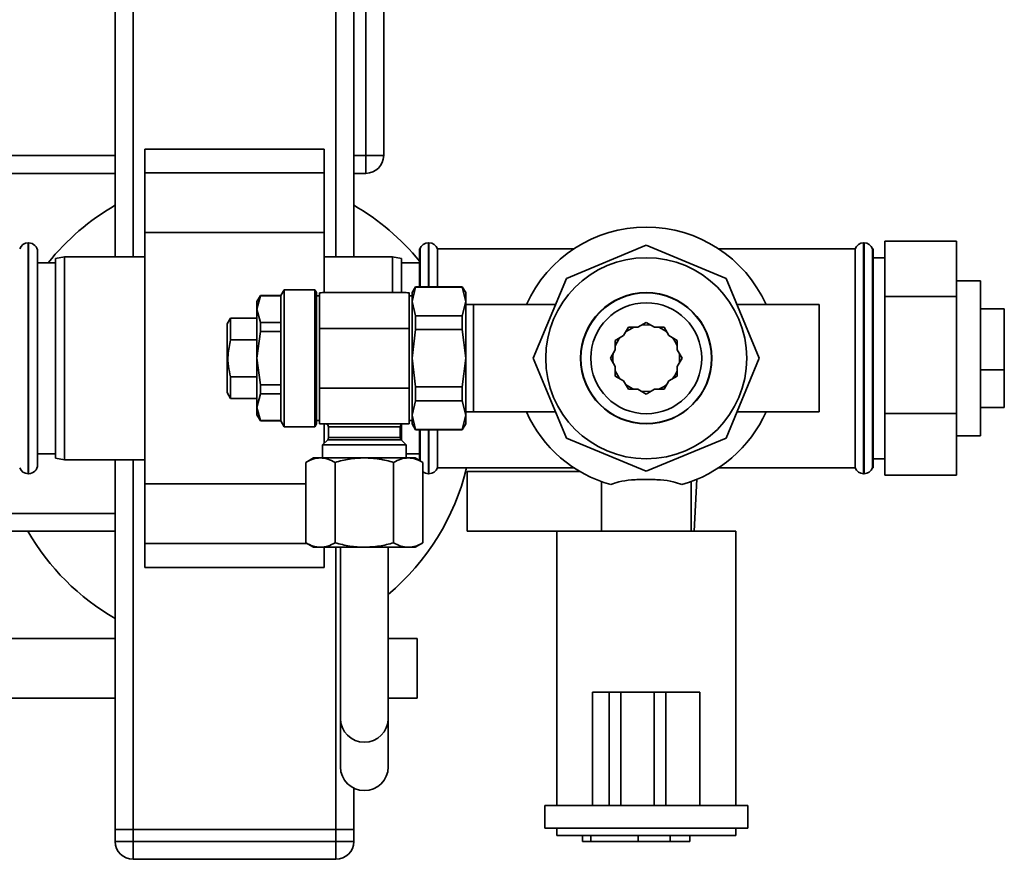
# Paper-space layout 'Blatt1' of a CAD drawing. Units: millimetres. Extents: x 0 to 5940, y 0 to 4200.
# Drawn here: x 1837 to 2002, y 816 to 956 of the extents above; entities that cross this region are included whole.
import ezdxf

# ---------------------------------------------------------------- set-up
doc = ezdxf.new("R2010")
doc.units = ezdxf.units.MM
doc.header["$LTSCALE"] = 10

psp = doc.layouts.new('Blatt1')

# ---------------------------------------------------------------- linework, layer by layer
at = {"color": 7, "linetype": 'Continuous', "lineweight": 35}
for p, q in [((1852.69, 916.69), (1852.69, 1025.17)), ((1855.69, 916.69), (1855.69, 1025.24)), ((1889.69, 916.69), (1889.69, 1025.24)), ((1892.69, 916.69), (1892.69, 1025.24)), ((1894.69, 933.69), (1894.69, 967.69)), ((1897.69, 967.69), (1897.69, 933.69)), ((1887.69, 934.76), (1857.69, 934.76)), ((1857.69, 930.76), (1857.69, 934.76)), ((1887.69, 930.76), (1887.69, 934.76)), ((1821.04, 933.69), (1852.69, 933.69)), ((1892.69, 933.69), (1894.69, 933.69)), ((1897.69, 933.69), (1894.69, 933.69)), ((1894.69, 930.69), (1894.69, 933.69)), ((1821.04, 930.69), (1852.69, 930.69)), ((1857.69, 930.76), (1887.69, 930.76)), ((1857.69, 920.76), (1857.69, 930.76)), ((1887.69, 920.76), (1887.69, 930.76)), ((1894.69, 930.69), (1892.69, 930.69)), ((1857.69, 878.62), (1857.69, 920.76)), ((1857.69, 920.76), (1887.69, 920.76)), ((1887.69, 910.78), (1887.69, 920.76)), ((1981.69, 919.31), (1993.69, 919.31)), ((1981.69, 919.31), (1981.69, 910.03)), ((1993.69, 919.31), (1993.69, 910.03)), ((1838.19, 919.04), (1838.11, 919.04)), ((1838.11, 919.04), (1838.11, 880.34)), ((1838.19, 899.69), (1838.19, 919.04)), ((1839.69, 917.54), (1839.69, 899.69)), ((1903.78, 918.04), (1903.69, 918.04)), ((1903.69, 918.04), (1903.69, 911.69)), ((1903.78, 918.04), (1903.78, 911.69)), ((1905.28, 919.04), (1905.19, 919.04)), ((1905.19, 919.04), (1905.19, 911.69)), ((1905.28, 911.69), (1905.28, 919.04)), ((1929.56, 918.04), (1906.69, 918.04)), ((1906.69, 911.69), (1906.69, 918.04)), ((1941.69, 918.63), (1928.3, 913.09)), ((1955.09, 913.09), (1941.69, 918.63)), ((1976.69, 918.04), (1953.83, 918.04)), ((1976.69, 918.04), (1976.69, 881.34)), ((1978.19, 919.04), (1978.11, 919.04)), ((1978.11, 919.04), (1978.11, 880.34)), ((1978.19, 880.34), (1978.19, 919.04)), ((1979.69, 918.04), (1979.61, 918.04)), ((1979.61, 918.04), (1979.61, 881.34)), ((1979.69, 918.04), (1979.69, 881.34)), ((1844.19, 916.69), (1842.69, 916.43)), ((1842.69, 882.96), (1842.69, 916.43)), ((1857.69, 916.69), (1844.19, 916.69)), ((1844.19, 916.69), (1844.19, 882.69)), ((1899.19, 916.69), (1887.69, 916.69)), ((1900.69, 916.43), (1899.19, 916.69)), ((1899.19, 910.81), (1899.19, 916.69)), ((1900.69, 916.43), (1900.69, 910.76)), ((1981.69, 916.54), (1979.69, 916.54)), ((1842.69, 915.69), (1839.69, 915.69)), ((1903.69, 915.69), (1900.69, 915.69)), ((1928.3, 913.09), (1922.75, 899.69)), ((1960.64, 899.69), (1955.09, 913.09)), ((1997.69, 912.69), (1993.69, 912.69)), ((1997.69, 886.69), (1997.69, 912.69)), ((1881.03, 911.19), (1880.45, 910.19)), ((1886.16, 911.19), (1881.03, 911.19)), ((1881.03, 911.19), (1881.03, 899.69)), ((1886.45, 910.69), (1886.16, 911.19)), ((1886.16, 911.19), (1886.16, 899.69)), ((1903.03, 911.69), (1902.45, 910.69)), ((1902.45, 909.22), (1903.03, 911.62)), ((1910.87, 911.69), (1903.03, 911.69)), ((1903.03, 911.62), (1903.03, 911.69)), ((1903.03, 911.62), (1910.87, 911.62)), ((1911.45, 910.69), (1910.87, 911.69)), ((1910.87, 911.62), (1910.87, 911.69)), ((1910.87, 911.62), (1911.45, 909.22)), ((1877.03, 910.19), (1876.45, 909.19)), ((1877.03, 910.15), (1876.45, 907.92)), ((1876.45, 909.19), (1876.45, 907.92)), ((1880.45, 910.19), (1877.03, 910.19)), ((1877.03, 910.19), (1877.03, 910.15)), ((1877.03, 910.15), (1880.45, 910.15)), ((1880.45, 910.19), (1880.45, 910.15)), ((1880.45, 910.15), (1880.45, 905.68)), ((1886.45, 910.69), (1886.45, 899.69)), ((1886.95, 910.14), (1886.45, 910.14)), ((1902.45, 910.14), (1901.95, 910.14)), ((1902.45, 910.69), (1902.45, 909.22)), ((1902.45, 909.22), (1902.45, 899.69)), ((1903.03, 906.82), (1902.45, 909.22)), ((1911.45, 909.22), (1910.87, 906.82)), ((1911.45, 909.22), (1911.45, 910.69)), ((1911.45, 899.69), (1911.45, 909.22)), ((1981.69, 910.03), (1993.69, 910.03)), ((1981.69, 910.03), (1981.69, 890.41)), ((1993.69, 910.03), (1993.69, 890.41)), ((1877.03, 905.68), (1876.45, 907.92)), ((1876.45, 907.92), (1876.45, 899.69)), ((1912.75, 908.69), (1911.45, 908.69)), ((1926.48, 908.69), (1912.75, 908.69)), ((1912.75, 899.69), (1912.75, 908.69)), ((1970.64, 908.69), (1956.91, 908.69)), ((1970.64, 908.69), (1970.64, 899.69)), ((2001.69, 907.95), (1997.69, 907.95)), ((2001.69, 897.75), (2001.69, 907.95)), ((1872.03, 906.44), (1871.45, 905.44)), ((1876.45, 906.44), (1872.03, 906.44)), ((1872.03, 906.44), (1872.03, 902.78)), ((1903.03, 904.49), (1903.03, 906.82)), ((1910.87, 906.82), (1903.03, 906.82)), ((1910.87, 904.49), (1910.87, 906.82)), ((1871.45, 905.44), (1871.45, 893.94)), ((1880.45, 905.68), (1877.03, 905.68)), ((1877.03, 905.68), (1877.03, 904.16)), ((1880.45, 905.68), (1880.45, 904.16)), ((1901.95, 904.69), (1886.95, 904.69)), ((1886.95, 904.69), (1886.95, 894.69)), ((1901.95, 894.69), (1901.95, 904.69)), ((1902.45, 899.69), (1903.03, 904.49)), ((1903.03, 904.49), (1910.87, 904.49)), ((1910.87, 904.49), (1911.45, 899.69)), ((1938.69, 904.89), (1937.89, 903.5)), ((1940.3, 904.89), (1938.69, 904.89)), ((1941.69, 905.69), (1940.3, 904.89)), ((1943.09, 904.89), (1941.69, 905.69)), ((1944.69, 904.89), (1943.09, 904.89)), ((1945.5, 903.5), (1944.69, 904.89)), ((1872.03, 902.78), (1876.45, 902.78)), ((1877.03, 904.16), (1876.45, 899.69)), ((1877.03, 904.16), (1880.45, 904.16)), ((1880.45, 904.16), (1880.45, 895.22)), ((1937.89, 903.5), (1936.5, 902.69)), ((1936.5, 902.69), (1936.5, 901.08)), ((1946.89, 902.69), (1945.5, 903.5)), ((1946.89, 901.08), (1946.89, 902.69)), ((1936.5, 901.08), (1935.69, 899.69)), ((1947.69, 899.69), (1946.89, 901.08)), ((1838.19, 880.34), (1838.19, 899.69)), ((1839.69, 899.69), (1839.69, 881.84)), ((1877.03, 895.22), (1876.45, 899.69)), ((1876.45, 899.69), (1876.45, 891.46)), ((1881.03, 899.69), (1881.03, 888.19)), ((1886.16, 899.69), (1886.16, 888.19)), ((1886.45, 899.69), (1886.45, 888.69)), ((1903.03, 894.9), (1902.45, 899.69)), ((1902.45, 899.69), (1902.45, 890.16)), ((1911.45, 899.69), (1910.87, 894.9)), ((1911.45, 890.16), (1911.45, 899.69)), ((1912.75, 890.69), (1912.75, 899.69)), ((1922.75, 899.69), (1928.3, 886.3)), ((1935.69, 899.69), (1936.5, 898.3)), ((1946.89, 898.3), (1947.69, 899.69)), ((1947.24, 900.48), (1947.29, 899.69)), ((1947.29, 899.69), (1947.24, 898.9)), ((1955.09, 886.3), (1960.64, 899.69)), ((1970.64, 899.69), (1970.64, 890.69)), ((1936.5, 898.3), (1936.5, 896.69)), ((1946.89, 896.69), (1946.89, 898.3)), ((2001.69, 897.75), (1997.69, 897.75)), ((2001.69, 891.43), (2001.69, 897.75)), ((1872.03, 896.6), (1872.03, 892.94)), ((1876.45, 896.6), (1872.03, 896.6)), ((1936.5, 896.69), (1937.89, 895.89)), ((1945.5, 895.89), (1946.89, 896.69)), ((1877.03, 895.22), (1877.03, 893.7)), ((1880.45, 895.22), (1877.03, 895.22)), ((1880.45, 895.22), (1880.45, 893.7)), ((1901.95, 894.69), (1886.95, 894.69)), ((1903.03, 892.56), (1903.03, 894.9)), ((1910.87, 894.9), (1903.03, 894.9)), ((1910.87, 892.56), (1910.87, 894.9)), ((1937.89, 895.89), (1938.69, 894.5)), ((1938.69, 894.5), (1940.3, 894.5)), ((1940.3, 894.5), (1941.69, 893.69)), ((1941.69, 893.69), (1943.09, 894.5)), ((1943.09, 894.5), (1944.69, 894.5)), ((1944.69, 894.5), (1945.5, 895.89)), ((1871.45, 893.94), (1872.03, 892.94)), ((1872.03, 892.94), (1876.45, 892.94)), ((1877.03, 893.7), (1876.45, 891.46)), ((1877.03, 893.7), (1880.45, 893.7)), ((1880.45, 893.7), (1880.45, 889.23)), ((1876.45, 891.46), (1877.03, 889.23)), ((1876.45, 891.46), (1876.45, 890.19)), ((1902.45, 890.16), (1903.03, 892.56)), ((1903.03, 892.56), (1910.87, 892.56)), ((1910.87, 892.56), (1911.45, 890.16)), ((2001.69, 891.43), (1997.69, 891.43)), ((1876.45, 890.19), (1877.03, 889.19)), ((1903.03, 887.77), (1902.45, 890.16)), ((1902.45, 890.16), (1902.45, 888.69)), ((1911.45, 890.16), (1910.87, 887.77)), ((1911.45, 890.69), (1912.75, 890.69)), ((1911.45, 888.69), (1911.45, 890.16)), ((1912.75, 890.69), (1926.48, 890.69)), ((1956.91, 890.69), (1970.64, 890.69)), ((1981.69, 890.41), (1981.69, 880.07)), ((1981.69, 890.41), (1993.69, 890.41)), ((1993.69, 890.41), (1993.69, 880.07)), ((1880.45, 889.23), (1877.03, 889.23)), ((1877.03, 889.23), (1877.03, 889.19)), ((1877.03, 889.19), (1880.45, 889.19)), ((1880.45, 889.23), (1880.45, 889.19)), ((1880.45, 889.19), (1881.03, 888.19)), ((1881.03, 888.19), (1886.16, 888.19)), ((1886.16, 888.19), (1886.45, 888.69)), ((1886.45, 889.24), (1886.95, 889.24)), ((1887.69, 885.43), (1887.69, 888.62)), ((1888.45, 888.19), (1888.45, 886.4)), ((1894.45, 888.19), (1888.45, 888.19)), ((1900.45, 888.19), (1894.45, 888.19)), ((1900.45, 886.4), (1900.45, 888.19)), ((1900.69, 888.62), (1900.69, 885.95)), ((1901.95, 889.24), (1902.45, 889.24)), ((1902.45, 888.69), (1903.03, 887.69)), ((1910.87, 887.77), (1903.03, 887.77)), ((1903.03, 887.69), (1903.03, 887.77)), ((1910.87, 887.69), (1911.45, 888.69)), ((1910.87, 887.69), (1910.87, 887.77)), ((1888.45, 886.4), (1900.45, 886.4)), ((1903.03, 887.69), (1910.87, 887.69)), ((1903.69, 887.69), (1903.69, 882.57)), ((1903.78, 887.69), (1903.78, 882.52)), ((1905.19, 887.69), (1905.19, 880.34)), ((1905.28, 880.34), (1905.28, 887.69)), ((1906.69, 881.34), (1906.69, 887.69)), ((1928.3, 886.3), (1941.69, 880.75)), ((1941.69, 880.75), (1955.09, 886.3)), ((1993.69, 886.69), (1997.69, 886.69)), ((1888.31, 886.04), (1887.45, 885.19)), ((1887.45, 885.19), (1887.45, 883)), ((1894.45, 885.19), (1887.45, 885.19)), ((1900.6, 886.04), (1888.31, 886.04)), ((1901.45, 885.19), (1894.45, 885.19)), ((1901.45, 885.19), (1900.6, 886.04)), ((1901.45, 883), (1901.45, 885.19)), ((1839.69, 883.69), (1842.69, 883.69)), ((1842.69, 882.96), (1844.19, 882.69)), ((1885.95, 883), (1884.64, 882.24)), ((1887.09, 883), (1885.95, 883)), ((1894.45, 883), (1887.09, 883)), ((1901.81, 883), (1894.45, 883)), ((1901.45, 883.69), (1903.69, 883.69)), ((1902.95, 883), (1901.81, 883)), ((1904.27, 882.24), (1902.95, 883)), ((1979.69, 882.84), (1981.69, 882.84)), ((1844.19, 882.69), (1857.69, 882.69)), ((1852.69, 820.69), (1852.69, 882.69)), ((1855.69, 820.69), (1855.69, 882.69)), ((1884.64, 882.24), (1884.64, 868.76)), ((1889.54, 882.24), (1889.54, 868.76)), ((1899.36, 868.76), (1899.36, 882.24)), ((1904.27, 882.24), (1904.27, 868.76)), ((1906.69, 881.34), (1929.56, 881.34)), ((1953.83, 881.34), (1976.69, 881.34)), ((1979.61, 881.34), (1979.69, 881.34)), ((1838.11, 880.34), (1838.19, 880.34)), ((1905.19, 880.34), (1905.28, 880.34)), ((1911.69, 870.69), (1911.69, 880.69)), ((1911.69, 880.69), (1930.6, 880.69)), ((1978.11, 880.34), (1978.19, 880.34)), ((1981.69, 880.07), (1993.69, 880.07)), ((1857.69, 878.62), (1884.64, 878.62)), ((1857.69, 868.62), (1857.69, 878.62)), ((1934.19, 879.01), (1934.19, 870.69)), ((1949.19, 870.69), (1949.19, 878.97)), ((1949.73, 870.69), (1950.19, 879.4)), ((1852.69, 873.69), (1832.69, 873.69)), ((1852.69, 870.69), (1821.04, 870.69)), ((1926.69, 870.69), (1911.69, 870.69)), ((1926.69, 870.69), (1926.69, 824.69)), ((1926.69, 870.69), (1956.69, 870.69)), ((1956.69, 824.69), (1956.69, 870.69)), ((1857.69, 864.62), (1857.69, 868.62)), ((1857.69, 868.62), (1884.88, 868.62)), ((1884.64, 868.76), (1885.95, 868)), ((1887.09, 868), (1885.95, 868)), ((1894.45, 868), (1887.09, 868)), ((1887.69, 864.62), (1887.69, 868)), ((1889.69, 820.69), (1889.69, 868)), ((1901.81, 868), (1894.45, 868)), ((1898.45, 839.3), (1898.45, 867.9)), ((1902.95, 868), (1901.81, 868)), ((1902.95, 868), (1904.27, 868.76)), ((1890.45, 867.89), (1890.45, 839.3)), ((1857.69, 864.62), (1887.69, 864.62)), ((1852.69, 852.69), (1643.29, 852.69)), ((1903.29, 852.69), (1898.45, 852.69)), ((1903.29, 852.69), (1903.29, 842.69)), ((1932.69, 843.69), (1932.69, 824.69)), ((1935.46, 843.69), (1932.69, 843.69)), ((1935.46, 843.69), (1935.46, 824.69)), ((1937.45, 843.69), (1935.46, 843.69)), ((1937.45, 843.69), (1937.45, 824.69)), ((1943.04, 843.69), (1937.45, 843.69)), ((1943.04, 843.69), (1943.04, 824.69)), ((1944.99, 843.69), (1943.04, 843.69)), ((1944.99, 843.69), (1944.99, 824.69)), ((1950.69, 843.69), (1944.99, 843.69)), ((1950.69, 843.69), (1950.69, 824.69)), ((1643.29, 842.69), (1852.69, 842.69)), ((1898.45, 842.69), (1903.29, 842.69)), ((1890.45, 839.3), (1890.45, 831.19)), ((1898.45, 831.19), (1898.45, 839.3)), ((1892.69, 820.69), (1892.69, 827.61)), ((1924.69, 824.69), (1924.69, 820.89)), ((1932.97, 824.69), (1924.69, 824.69)), ((1935.46, 824.69), (1932.97, 824.69)), ((1937.45, 824.69), (1935.46, 824.69)), ((1943.04, 824.69), (1937.45, 824.69)), ((1944.99, 824.69), (1943.04, 824.69)), ((1950.09, 824.69), (1944.99, 824.69)), ((1958.69, 824.69), (1950.09, 824.69)), ((1958.69, 820.89), (1958.69, 824.69)), ((1852.69, 820.69), (1855.69, 820.69)), ((1852.69, 818.69), (1852.69, 820.69)), ((1855.69, 820.69), (1855.69, 818.69)), ((1889.69, 820.69), (1855.69, 820.69)), ((1889.69, 818.69), (1889.69, 820.69)), ((1889.69, 820.69), (1892.69, 820.69)), ((1892.69, 820.69), (1892.69, 818.69)), ((1958.69, 820.89), (1924.69, 820.89)), ((1926.69, 820.89), (1926.69, 819.69)), ((1956.69, 819.69), (1956.69, 820.89)), ((1852.69, 818.69), (1855.69, 818.69)), ((1855.69, 818.69), (1889.69, 818.69)), ((1855.69, 815.69), (1855.69, 818.69)), ((1889.69, 815.69), (1889.69, 818.69)), ((1889.69, 818.69), (1892.69, 818.69)), ((1956.69, 819.69), (1926.69, 819.69)), ((1930.99, 818.69), (1930.99, 819.69)), ((1932.4, 818.69), (1930.99, 818.69)), ((1932.4, 818.69), (1932.4, 819.69)), ((1940.35, 818.69), (1932.4, 818.69)), ((1940.35, 818.69), (1940.35, 819.69)), ((1945.69, 818.69), (1940.35, 818.69)), ((1945.69, 818.69), (1945.69, 819.69)), ((1949.02, 818.69), (1945.69, 818.69)), ((1949.02, 818.69), (1949.02, 819.69)), ((1889.69, 815.69), (1855.69, 815.69))]:
    psp.add_line(p, q, dxfattribs=at)
at = {"color": 7, "linetype": 'Continuous', "lineweight": 35, "flags": 128}
for points in [[(1938.24, 904.1), (1939.31, 904.76), (1939.61, 904.89)], [(1940.9, 905.24), (1942.05, 905.28), (1942.48, 905.24)], [(1943.78, 904.89), (1944.69, 904.42), (1945.15, 904.1)], [(1936.5, 901.78), (1937.16, 902.98), (1937.29, 903.15)], [(1946.1, 903.15), (1946.6, 902.39), (1946.89, 901.78)], [(1937.29, 896.24), (1937.16, 896.4), (1936.5, 897.6)], [(1946.89, 897.6), (1946.6, 896.99), (1946.1, 896.24)], [(1939.61, 894.5), (1939.31, 894.62), (1938.24, 895.28)], [(1945.15, 895.28), (1944.69, 894.96), (1943.78, 894.5)], [(1942.48, 894.15), (1942.05, 894.1), (1940.9, 894.15)]]:
    psp.add_lwpolyline(points, dxfattribs=at)
at = {"color": 7, "linetype": 'Continuous', "lineweight": 35}
for radius in [16.85, 11, 10.95, 9.3]:
    psp.add_circle((1941.69, 899.69), radius, dxfattribs=at)
for centre, radius, start, end in [((1894.69, 933.69), 3, 270, 0), ((1872.69, 890.69), 40, 120, 141.3178), ((1872.69, 890.69), 40, 39.195, 60), ((1941.69, 899.69), 22, 24.1477, 155.8523), ((1838.11, 917.54), 1.5, 90, 160.5288), ((1838.19, 917.54), 1.5, 0, 90), ((1905.19, 917.54), 1.5, 90, 160.5288), ((1905.28, 917.54), 1.5, 19.4712, 90), ((1978.11, 917.54), 1.5, 90, 160.5288), ((1978.19, 917.54), 1.5, 19.4712, 90), ((1887.45, 904.69), 6, 90, 94.7509), ((1901.45, 904.69), 6, 85.2367, 90), ((1941.69, 899.69), 5.6, 171.8926, 188.1074), ((1941.69, 899.69), 22, 204.1477, 254.3379), ((1941.69, 899.69), 22, 285.6621, 335.8523), ((1887.45, 894.69), 6, 265.2367, 270), ((1887.95, 888.19), 0.5, 0, 90), ((1900.95, 888.19), 0.5, 90, 180), ((1901.45, 894.69), 6, 270, 274.7509), ((1887.95, 886.4), 0.5, 315, 0), ((1900.95, 886.4), 0.5, 180, 225), ((1838.11, 881.84), 1.5, 199.4712, 270), ((1838.19, 881.84), 1.5, 270, 360), ((1872.69, 890.69), 40, 310.0873, 346.482), ((1905.28, 881.84), 1.5, 270, 340.5288), ((1978.11, 881.84), 1.5, 199.4712, 270), ((1978.19, 881.84), 1.5, 270, 340.5288), ((1905.19, 881.84), 1.5, 231.8342, 270), ((1872.69, 890.69), 40, 210, 240), ((1894.45, 839.31), 4, 180.1618, 359.8382), ((1894.45, 831.2), 4, 180.1618, 359.8382), ((1855.69, 818.69), 3, 180, 270), ((1889.69, 818.69), 3, 270, 0)]:
    psp.add_arc(centre, radius, start, end, dxfattribs=at)
for points, knots in [([(1886.95, 910.67), (1886.95, 910.67), (1886.95, 910.67), (1886.95, 909.86), (1886.95, 908.59), (1886.95, 907.01), (1886.95, 905.64), (1886.95, 904.86), (1886.95, 904.69)], [0, 0, 0, 0, 0.329678, 0.535303, 0.693689, 0.828345, 0.963456, 1, 1, 1, 1]), ([(1901.45, 910.69), (1901.36, 910.69), (1901.21, 910.69), (1900.34, 910.69), (1899.44, 910.69), (1898.32, 910.69), (1896.69, 910.69), (1894.45, 910.69), (1892.22, 910.69), (1890.59, 910.69), (1889.47, 910.69), (1888.56, 910.69), (1887.69, 910.69), (1887.55, 910.69), (1887.45, 910.69)], [0, 0, 0, 0, 0.119728, 0.18418, 0.25, 0.31582, 0.380272, 0.5, 0.619728, 0.68418, 0.75, 0.81582, 0.880272, 1, 1, 1, 1]), ([(1901.95, 904.69), (1901.95, 905.26), (1901.95, 906.41), (1901.95, 907.93), (1901.95, 909.3), (1901.95, 910.3), (1901.95, 910.63), (1901.95, 910.72), (1901.95, 910.67), (1901.95, 910.67)], [0, 0, 0, 0, 0.125035, 0.249866, 0.379463, 0.564562, 0.779358, 0.999758, 1, 1, 1, 1]), ([(1872.03, 896.6), (1871.89, 897.19), (1871.62, 898.38), (1871.53, 900.48), (1871.85, 901.94), (1872.03, 902.78)], [0, 0, 0, 0, 0.289772, 0.586216, 1, 1, 1, 1]), ([(1886.95, 894.69), (1886.95, 894.12), (1886.95, 892.98), (1886.95, 891.45), (1886.95, 890.08), (1886.95, 889.09), (1886.95, 888.75), (1886.95, 888.66), (1886.95, 888.71), (1886.95, 888.71)], [0, 0, 0, 0, 0.125035, 0.249866, 0.379463, 0.564562, 0.779358, 0.999758, 1, 1, 1, 1]), ([(1901.95, 888.71), (1901.95, 888.71), (1901.95, 888.71), (1901.95, 889.52), (1901.95, 890.8), (1901.95, 892.38), (1901.95, 893.74), (1901.95, 894.53), (1901.95, 894.69)], [0, 0, 0, 0, 0.329678, 0.535303, 0.693689, 0.828345, 0.963456, 1, 1, 1, 1]), ([(1887.45, 888.69), (1887.55, 888.69), (1887.69, 888.69), (1888.56, 888.69), (1889.47, 888.69), (1890.59, 888.69), (1892.22, 888.69), (1894.45, 888.69), (1896.69, 888.69), (1898.32, 888.69), (1899.44, 888.69), (1900.34, 888.69), (1901.21, 888.69), (1901.36, 888.69), (1901.45, 888.69)], [0, 0, 0, 0, 0.119728, 0.18418, 0.25, 0.31582, 0.380272, 0.5, 0.619728, 0.68418, 0.75, 0.81582, 0.880272, 1, 1, 1, 1]), ([(1884.64, 882.24), (1885.04, 882.45), (1885.84, 882.88), (1886.67, 882.96), (1887.09, 883)], [0, 0, 0, 0, 0.495458, 1, 1, 1, 1]), ([(1887.09, 883), (1887.5, 882.96), (1888.33, 882.88), (1889.14, 882.46), (1889.54, 882.24)], [0, 0, 0, 0, 0.494511, 1, 1, 1, 1]), ([(1889.54, 882.24), (1890.34, 882.45), (1891.95, 882.88), (1893.61, 882.96), (1894.45, 883)], [0, 0, 0, 0, 0.495458, 1, 1, 1, 1]), ([(1894.45, 883), (1895.27, 882.96), (1896.94, 882.88), (1898.55, 882.46), (1899.36, 882.24)], [0, 0, 0, 0, 0.494511, 1, 1, 1, 1]), ([(1899.36, 882.24), (1899.76, 882.45), (1900.56, 882.88), (1901.39, 882.96), (1901.81, 883)], [0, 0, 0, 0, 0.495458, 1, 1, 1, 1]), ([(1901.81, 883), (1902.22, 882.96), (1903.06, 882.88), (1903.86, 882.46), (1904.27, 882.24)], [0, 0, 0, 0, 0.494511, 1, 1, 1, 1]), ([(1947.63, 878.51), (1947.18, 878.69), (1946.2, 879.07), (1944.1, 879.32), (1941.65, 879.41), (1939.2, 879.32), (1937.13, 879.06), (1936.18, 878.68), (1935.75, 878.51)], [0, 0, 0, 0, 0.149665, 0.326604, 0.502542, 0.680629, 0.858741, 1, 1, 1, 1]), ([(1887.09, 868), (1886.68, 868.04), (1885.85, 868.11), (1885.04, 868.54), (1884.64, 868.76)], [0, 0, 0, 0, 0.494511, 1, 1, 1, 1]), ([(1889.54, 868.76), (1889.15, 868.55), (1888.34, 868.12), (1887.51, 868.04), (1887.09, 868)], [0, 0, 0, 0, 0.495458, 1, 1, 1, 1]), ([(1894.45, 868), (1893.63, 868.04), (1891.97, 868.11), (1890.36, 868.54), (1889.54, 868.76)], [0, 0, 0, 0, 0.494511, 1, 1, 1, 1]), ([(1899.36, 868.76), (1898.56, 868.55), (1896.95, 868.12), (1895.29, 868.04), (1894.45, 868)], [0, 0, 0, 0, 0.495458, 1, 1, 1, 1]), ([(1901.81, 868), (1901.4, 868.04), (1900.57, 868.11), (1899.77, 868.54), (1899.36, 868.76)], [0, 0, 0, 0, 0.494511, 1, 1, 1, 1]), ([(1904.27, 868.76), (1903.87, 868.55), (1903.06, 868.12), (1902.23, 868.04), (1901.81, 868)], [0, 0, 0, 0, 0.495458, 1, 1, 1, 1])]:
    psp.add_open_spline(points, degree=3, knots=knots, dxfattribs=at)

doc.saveas('drawing.dxf')
